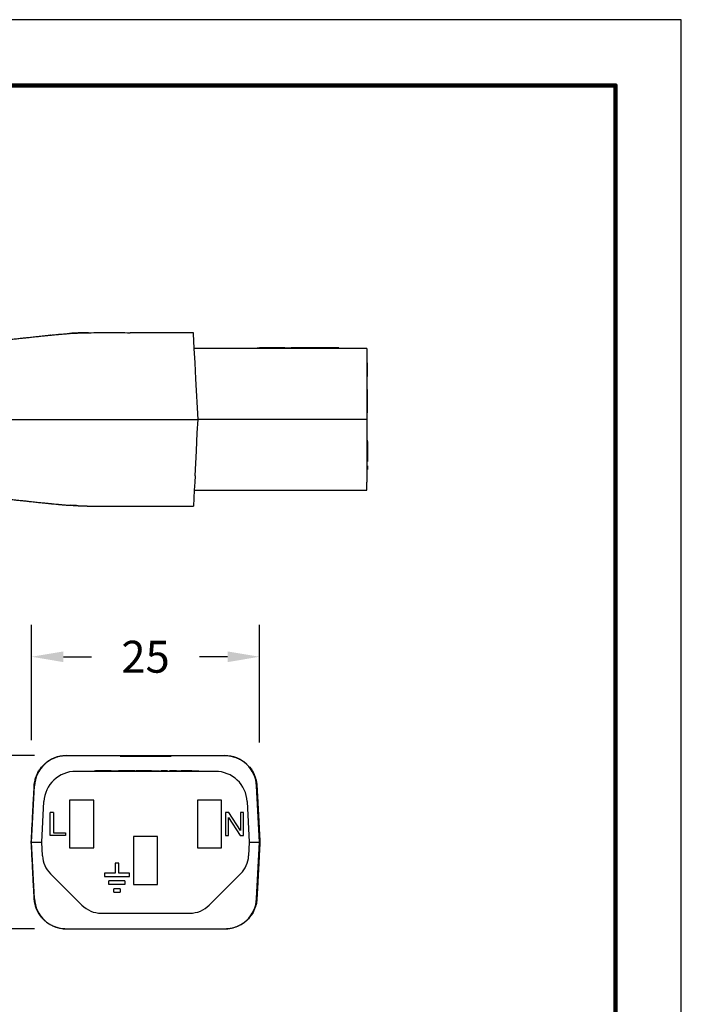
# Model space of a CAD drawing. Units: millimetres. Extents: x 364 to 643, y 89 to 304.
# Drawn here: x 571 to 643, y 197 to 304 of the extents above; entities that cross this region are included whole.
import ezdxf

# ---------------------------------------------------------------- set-up
doc = ezdxf.new("R2010")
doc.units = ezdxf.units.MM
for name, color, linetype in [('DIM', 1, 'Continuous'), ('PLOT BORDER', 3, 'Continuous'), ('TITLE BLOCK', 4, 'Continuous')]:
    doc.layers.add(name, color=color, linetype=linetype)
doc.dimstyles.new('ME10_DIM_3', dxfattribs={"dimtxt": 3.5, "dimasz": 3.5, "dimexe": 2, "dimexo": 0, "dimtad": 0, "dimtih": 1, "dimtoh": 1, "dimdsep": 46, "dimtxsty": 'Standard', "dimsah": 1, "dimcen": 0.09, "dimclrd": 7, "dimclre": 7, "dimclrt": 7, "dimadec": 0, "dimazin": 0, "dimtfac": 1, "dimtdec": 4, "dimtofl": 0, "dimtmove": 0, "dimatfit": 0, "dimfxl": 1, "dimtolj": 1, "dimtzin": 0, "dimarcsym": 0})

# ---------------------------------------------------------------- blocks, each defined once
blk = doc.blocks.new('*D27')
at = {"layer": 'Defpoints', "color": 0, "transparency": 16777216}
for p in [(560.25, 223.77), (575.98, 223.77), (575.98, 204.77)]:
    blk.add_point(p, dxfattribs=at)
at = {"layer": 'DIM', "lineweight": -2, "transparency": 16777216}
for p, q in [((572.48, 223.77), (556.75, 223.77)), ((560.25, 220.27), (560.25, 218.79)), ((560.25, 208.27), (560.25, 209.29)), ((572.48, 204.77), (556.75, 204.77))]:
    blk.add_line(p, q, dxfattribs=at)
at = {"layer": 'DIM', "transparency": 16777216}
for points in [[(559.66, 220.27), (560.83, 220.27), (560.25, 223.77)], [(559.66, 208.27), (560.83, 208.27), (560.25, 204.77)]]:
    blk.add_solid(points, dxfattribs=at)
at = {"layer": 'DIM', "transparency": 16777216, "insert": (560.25, 214.04), "char_height": 3.5, "attachment_point": 5, "rotation": 0.0001}
blk.add_mtext('\\A1;19', dxfattribs=at)
blk = doc.blocks.new('*D28')
at = {"layer": 'Defpoints', "color": 0, "transparency": 16777216}
for p in [(572.16, 234.61), (572.16, 221.96), (597.16, 221.72)]:
    blk.add_point(p, dxfattribs=at)
at = {"layer": 'DIM', "lineweight": -2, "transparency": 16777216}
for p, q in [((572.16, 225.46), (572.16, 238.11)), ((597.16, 225.22), (597.16, 238.11)), ((575.66, 234.61), (578.75, 234.61)), ((593.66, 234.61), (590.58, 234.61))]:
    blk.add_line(p, q, dxfattribs=at)
at = {"layer": 'DIM', "transparency": 16777216}
for points in [[(575.66, 235.19), (575.66, 234.02), (572.16, 234.61)], [(593.66, 235.19), (593.66, 234.02), (597.16, 234.61)]]:
    blk.add_solid(points, dxfattribs=at)
at = {"layer": 'DIM', "transparency": 16777216, "insert": (584.66, 234.61), "char_height": 3.5, "attachment_point": 5, "rotation": 0.0001}
blk.add_mtext('\\A1;25', dxfattribs=at)

msp = doc.modelspace()

# ---------------------------------------------------------------- linework, layer by layer
at = {"color": 7, "linetype": 'Continuous'}
for p, q in [((584.329, 270.136), (582.972, 270.136)), ((584.703, 270.136), (584.329, 270.136)), ((584.96, 270.136), (584.703, 270.136)), ((584.984, 270.136), (584.96, 270.136)), ((585.638, 270.136), (584.984, 270.136)), ((586.531, 270.136), (585.638, 270.136)), ((587.185, 270.136), (586.531, 270.136)), ((587.411, 270.136), (587.185, 270.136)), ((587.476, 270.136), (587.411, 270.136)), ((587.654, 270.136), (587.476, 270.136)), ((587.706, 270.136), (587.654, 270.136)), ((587.838, 270.136), (587.706, 270.136)), ((587.941, 270.136), (587.838, 270.136)), ((587.995, 270.136), (587.941, 270.136)), ((588.079, 270.136), (587.995, 270.136)), ((588.106, 270.136), (588.079, 270.136)), ((588.14, 270.136), (588.106, 270.136)), ((588.153, 270.136), (588.14, 270.136)), ((588.161, 270.136), (588.153, 270.136)), ((588.212, 270.136), (588.161, 270.136)), ((588.559, 270.136), (588.212, 270.136)), ((588.638, 270.136), (588.559, 270.136)), ((588.985, 270.136), (588.638, 270.136)), ((589.036, 270.136), (588.985, 270.136)), ((589.044, 270.136), (589.036, 270.136)), ((589.057, 270.136), (589.044, 270.136)), ((589.091, 270.136), (589.057, 270.136)), ((589.118, 270.136), (589.091, 270.136)), ((589.202, 270.136), (589.118, 270.136)), ((589.256, 270.136), (589.202, 270.136)), ((589.491, 270.136), (589.256, 270.136)), ((589.543, 270.136), (589.491, 270.136)), ((589.917, 270.136), (589.543, 270.136)), ((589.921, 270.06), (589.917, 270.136)), ((590.007, 268.411), (589.921, 270.06)), ((608.915, 268.411), (590.007, 268.411)), ((590.091, 266.819), (590.007, 268.411)), ((596.882, 268.462), (597.136, 268.462)), ((596.882, 268.411), (596.882, 268.462)), ((597.15, 268.462), (597.136, 268.462)), ((597.136, 268.411), (597.136, 268.462)), ((597.15, 268.411), (597.15, 268.462)), ((597.164, 268.462), (597.15, 268.462)), ((597.178, 268.462), (597.164, 268.462)), ((597.178, 268.411), (597.178, 268.462)), ((597.207, 268.462), (597.178, 268.462)), ((597.278, 268.462), (597.207, 268.462)), ((597.207, 268.411), (597.207, 268.462)), ((597.293, 268.462), (597.278, 268.462)), ((597.278, 268.411), (597.278, 268.462)), ((597.307, 268.462), (597.293, 268.462)), ((597.336, 268.462), (597.307, 268.462)), ((597.35, 268.462), (597.336, 268.462)), ((597.364, 268.462), (597.35, 268.462)), ((597.35, 268.411), (597.35, 268.462)), ((597.407, 268.462), (597.364, 268.462)), ((597.436, 268.462), (597.407, 268.462)), ((597.436, 268.411), (597.436, 268.462)), ((597.45, 268.462), (597.436, 268.462)), ((597.464, 268.462), (597.45, 268.462)), ((597.478, 268.462), (597.464, 268.462)), ((597.521, 268.462), (597.478, 268.462)), ((597.564, 268.462), (597.521, 268.462)), ((597.564, 268.411), (597.564, 268.462)), ((597.578, 268.462), (597.564, 268.462)), ((597.593, 268.462), (597.578, 268.462)), ((597.636, 268.462), (597.593, 268.462)), ((597.664, 268.462), (597.636, 268.462)), ((597.664, 268.411), (597.664, 268.462)), ((597.679, 268.462), (597.664, 268.462)), ((597.693, 268.462), (597.679, 268.462)), ((597.75, 268.462), (597.693, 268.462)), ((597.75, 268.411), (597.75, 268.462)), ((597.819, 268.462), (597.75, 268.462)), ((597.821, 268.462), (597.819, 268.462)), ((597.836, 268.462), (597.821, 268.462)), ((597.85, 268.462), (597.836, 268.462)), ((597.85, 268.411), (597.85, 268.462)), ((597.864, 268.462), (597.85, 268.462)), ((597.879, 268.462), (597.864, 268.462)), ((597.907, 268.462), (597.879, 268.462)), ((597.95, 268.462), (597.907, 268.462)), ((597.964, 268.462), (597.95, 268.462)), ((597.979, 268.462), (597.964, 268.462)), ((597.979, 268.411), (597.979, 268.462)), ((598.007, 268.462), (597.979, 268.462)), ((598.036, 268.462), (598.007, 268.462)), ((598.05, 268.462), (598.036, 268.462)), ((598.064, 268.462), (598.05, 268.462)), ((598.064, 268.411), (598.064, 268.462)), ((598.079, 268.462), (598.064, 268.462)), ((598.093, 268.462), (598.079, 268.462)), ((598.107, 268.462), (598.093, 268.462)), ((598.121, 268.462), (598.107, 268.462)), ((598.136, 268.462), (598.121, 268.462)), ((598.164, 268.462), (598.136, 268.462)), ((598.136, 268.411), (598.136, 268.462)), ((598.179, 268.462), (598.164, 268.462)), ((598.207, 268.462), (598.179, 268.462)), ((598.207, 268.411), (598.207, 268.462)), ((598.221, 268.462), (598.207, 268.462)), ((598.236, 268.462), (598.221, 268.462)), ((598.236, 268.411), (598.236, 268.462)), ((598.264, 268.462), (598.236, 268.462)), ((598.279, 268.462), (598.264, 268.462)), ((598.264, 268.411), (598.264, 268.462)), ((598.393, 268.462), (598.279, 268.462)), ((598.279, 268.411), (598.279, 268.462)), ((598.5, 268.462), (598.393, 268.462)), ((598.508, 268.462), (598.5, 268.462)), ((598.527, 268.462), (598.508, 268.462)), ((598.547, 268.462), (598.527, 268.462)), ((598.575, 268.462), (598.547, 268.462)), ((598.623, 268.462), (598.575, 268.462)), ((598.681, 268.462), (598.623, 268.462)), ((598.748, 268.462), (598.681, 268.462)), ((598.767, 268.462), (598.748, 268.462)), ((598.767, 268.462), (598.787, 268.462)), ((598.801, 268.462), (598.787, 268.462)), ((598.787, 268.411), (598.787, 268.462)), ((598.806, 268.462), (598.801, 268.462)), ((598.829, 268.462), (598.806, 268.462)), ((598.858, 268.462), (598.829, 268.462)), ((598.872, 268.462), (598.858, 268.462)), ((598.901, 268.462), (598.872, 268.462)), ((598.929, 268.462), (598.901, 268.462)), ((598.931, 268.462), (598.929, 268.462)), ((598.958, 268.462), (598.931, 268.462)), ((598.972, 268.462), (598.958, 268.462)), ((598.979, 268.462), (598.972, 268.462)), ((599.001, 268.462), (598.979, 268.462)), ((599.008, 268.462), (599.001, 268.462)), ((599.015, 268.462), (599.008, 268.462)), ((599.027, 268.462), (599.015, 268.462)), ((599.044, 268.462), (599.027, 268.462)), ((599.046, 268.462), (599.044, 268.462)), ((599.058, 268.462), (599.046, 268.462)), ((599.072, 268.462), (599.058, 268.462)), ((599.087, 268.462), (599.072, 268.462)), ((599.101, 268.462), (599.087, 268.462)), ((599.115, 268.462), (599.101, 268.462)), ((599.144, 268.462), (599.115, 268.462)), ((599.158, 268.462), (599.144, 268.462)), ((599.161, 268.462), (599.158, 268.462)), ((599.172, 268.462), (599.161, 268.462)), ((599.187, 268.462), (599.172, 268.462)), ((599.229, 268.462), (599.187, 268.462)), ((599.244, 268.462), (599.229, 268.462)), ((599.258, 268.462), (599.244, 268.462)), ((599.272, 268.462), (599.258, 268.462)), ((599.287, 268.462), (599.272, 268.462)), ((599.301, 268.462), (599.287, 268.462)), ((599.305, 268.462), (599.301, 268.462)), ((599.315, 268.462), (599.305, 268.462)), ((599.33, 268.462), (599.315, 268.462)), ((599.344, 268.462), (599.33, 268.462)), ((599.372, 268.462), (599.344, 268.462)), ((599.387, 268.462), (599.372, 268.462)), ((599.401, 268.462), (599.387, 268.462)), ((599.415, 268.462), (599.401, 268.462)), ((599.444, 268.462), (599.415, 268.462)), ((599.472, 268.462), (599.444, 268.462)), ((599.515, 268.462), (599.472, 268.462)), ((599.544, 268.462), (599.515, 268.462)), ((599.558, 268.462), (599.544, 268.462)), ((599.601, 268.462), (599.558, 268.462)), ((599.615, 268.462), (599.601, 268.462)), ((599.63, 268.462), (599.615, 268.462)), ((599.615, 268.411), (599.615, 268.462)), ((599.644, 268.462), (599.63, 268.462)), ((599.658, 268.462), (599.644, 268.462)), ((599.672, 268.462), (599.658, 268.462)), ((599.701, 268.462), (599.672, 268.462)), ((599.715, 268.462), (599.701, 268.462)), ((599.73, 268.462), (599.715, 268.462)), ((599.744, 268.462), (599.73, 268.462)), ((599.73, 268.411), (599.73, 268.462)), ((599.758, 268.462), (599.744, 268.462)), ((599.744, 268.411), (599.744, 268.462)), ((599.772, 268.462), (599.758, 268.462)), ((599.758, 268.411), (599.758, 268.462)), ((599.787, 268.462), (599.772, 268.462)), ((599.815, 268.462), (599.787, 268.462)), ((599.787, 268.411), (599.787, 268.462)), ((599.83, 268.462), (599.815, 268.462)), ((599.83, 268.411), (599.83, 268.462)), ((599.858, 268.462), (599.83, 268.462)), ((599.872, 268.462), (599.858, 268.462)), ((599.887, 268.462), (599.872, 268.462)), ((599.915, 268.462), (599.887, 268.462)), ((599.887, 268.411), (599.887, 268.462)), ((599.93, 268.462), (599.915, 268.462)), ((599.93, 268.411), (599.93, 268.462)), ((599.93, 268.462), (600.346, 268.462)), ((600.346, 268.462), (600.612, 268.462)), ((600.787, 268.462), (600.612, 268.462)), ((600.787, 268.411), (600.787, 268.462)), ((605.867, 268.462), (600.787, 268.462)), ((605.867, 268.411), (605.867, 268.462)), ((608.915, 268.411), (608.915, 266.848)), ((590.181, 265.094), (590.091, 266.819)), ((608.915, 266.848), (608.915, 265.515)), ((608.915, 266.848), (608.991, 266.848)), ((608.991, 265.782), (608.991, 266.848)), ((608.991, 265.515), (608.991, 265.782)), ((590.415, 260.636), (590.181, 265.094)), ((608.915, 265.515), (608.915, 265.324)), ((608.915, 265.324), (608.991, 265.324)), ((608.915, 265.324), (608.915, 265.094)), ((608.915, 265.094), (608.915, 263.906)), ((608.991, 265.324), (608.991, 265.515)), ((608.915, 263.906), (608.915, 261.683)), ((608.991, 263.906), (608.915, 263.906)), ((608.991, 263.334), (608.991, 263.906)), ((608.991, 261.937), (608.991, 263.334)), ((608.915, 261.683), (608.915, 261.366)), ((608.915, 261.366), (608.915, 260.636)), ((608.991, 261.366), (608.915, 261.366)), ((608.991, 261.683), (608.991, 261.937)), ((608.991, 261.366), (608.991, 261.683)), ((582.972, 260.636), (590.415, 260.636)), ((590.337, 259.148), (590.415, 260.636)), ((608.915, 260.636), (590.415, 260.636)), ((608.915, 260.636), (608.915, 259.148)), ((590.234, 257.183), (590.337, 259.148)), ((608.915, 259.148), (608.915, 258.36)), ((608.991, 258.36), (608.915, 258.36)), ((608.915, 258.36), (608.915, 258.207)), ((608.991, 258.207), (608.915, 258.207)), ((608.915, 258.207), (608.915, 257.249)), ((608.991, 258.207), (608.991, 258.36)), ((608.991, 258.207), (608.991, 257.249)), ((590.091, 254.453), (590.234, 257.183)), ((608.915, 257.249), (608.915, 257.183)), ((608.915, 257.183), (608.915, 256.868)), ((608.991, 257.249), (608.991, 256.868)), ((608.915, 256.868), (608.915, 256.392)), ((608.915, 256.392), (608.915, 256.206)), ((608.991, 256.206), (608.915, 256.206)), ((608.915, 256.206), (608.915, 256.011)), ((608.991, 256.011), (608.915, 256.011)), ((608.915, 256.011), (608.915, 255.535)), ((608.991, 256.868), (608.991, 256.392)), ((608.991, 256.392), (608.991, 256.206)), ((608.991, 256.206), (608.991, 256.011)), ((608.915, 255.535), (608.915, 255.154)), ((608.991, 255.535), (608.915, 255.535)), ((608.915, 255.154), (608.915, 253.739)), ((608.991, 255.154), (608.915, 255.154)), ((608.991, 255.535), (608.991, 255.154)), ((590.054, 253.739), (590.007, 252.861)), ((590.091, 254.453), (590.054, 253.739)), ((608.915, 252.861), (608.915, 253.739)), ((590.007, 252.861), (589.917, 251.136)), ((590.007, 252.861), (597.138, 252.861)), ((597.138, 252.861), (597.162, 252.861)), ((597.162, 252.861), (597.209, 252.861)), ((597.209, 252.861), (597.257, 252.861)), ((597.257, 252.861), (597.328, 252.861)), ((597.328, 252.861), (597.376, 252.861)), ((597.376, 252.861), (597.424, 252.861)), ((597.424, 252.861), (597.495, 252.861)), ((597.495, 252.861), (597.519, 252.861)), ((597.519, 252.861), (597.567, 252.861)), ((597.567, 252.861), (597.638, 252.861)), ((597.638, 252.861), (597.662, 252.861)), ((597.662, 252.861), (597.686, 252.861)), ((597.686, 252.861), (597.781, 252.861)), ((597.781, 252.861), (597.852, 252.861)), ((597.852, 252.861), (597.876, 252.861)), ((597.876, 252.861), (597.948, 252.861)), ((597.948, 252.861), (597.995, 252.861)), ((597.995, 252.861), (598.019, 252.861)), ((598.019, 252.861), (598.067, 252.861)), ((598.067, 252.861), (598.09, 252.861)), ((598.09, 252.861), (598.138, 252.861)), ((598.138, 252.861), (598.186, 252.861)), ((598.186, 252.861), (598.233, 252.861)), ((598.233, 252.861), (598.281, 252.861)), ((598.281, 252.861), (598.329, 252.861)), ((598.329, 252.861), (598.376, 252.861)), ((598.376, 252.861), (598.4, 252.861)), ((598.4, 252.861), (598.495, 252.861)), ((598.495, 252.861), (598.543, 252.861)), ((598.543, 252.861), (598.59, 252.861)), ((598.59, 252.861), (598.614, 252.861)), ((598.614, 252.861), (598.662, 252.861)), ((598.662, 252.861), (598.686, 252.861)), ((598.686, 252.861), (598.71, 252.861)), ((598.71, 252.861), (598.733, 252.861)), ((598.733, 252.861), (598.757, 252.861)), ((598.757, 252.861), (598.781, 252.861)), ((598.781, 252.861), (598.805, 252.861)), ((598.805, 252.861), (598.852, 252.861)), ((598.852, 252.861), (598.924, 252.861)), ((598.924, 252.861), (598.948, 252.861)), ((598.948, 252.861), (598.971, 252.861)), ((598.971, 252.861), (599.019, 252.861)), ((599.019, 252.861), (599.043, 252.861)), ((599.043, 252.861), (608.915, 252.861)), ((582.972, 251.136), (589.917, 251.136)), ((575.982, 223.769), (576.308, 223.769)), ((576.308, 223.783), (576.308, 223.769)), ((576.308, 223.769), (576.633, 223.769)), ((576.633, 223.769), (576.659, 223.768)), ((576.659, 223.768), (577.507, 223.769)), ((577.507, 223.769), (581.869, 223.769)), ((581.869, 223.769), (582.908, 223.769)), ((581.869, 223.693), (581.869, 223.769)), ((581.869, 223.693), (582.908, 223.693)), ((582.908, 223.769), (583.268, 223.769)), ((582.908, 223.769), (582.908, 223.693)), ((582.908, 223.693), (583.268, 223.693)), ((583.268, 223.769), (583.765, 223.769)), ((583.268, 223.769), (583.268, 223.693)), ((583.268, 223.693), (583.765, 223.693)), ((583.765, 223.769), (583.797, 223.769)), ((583.765, 223.769), (583.765, 223.693)), ((583.765, 223.693), (583.797, 223.693)), ((583.797, 223.769), (583.896, 223.769)), ((583.797, 223.693), (583.896, 223.693)), ((583.896, 223.769), (583.98, 223.769)), ((583.896, 223.693), (583.98, 223.693)), ((583.98, 223.769), (584.029, 223.769)), ((583.98, 223.769), (583.98, 223.693)), ((583.98, 223.693), (584.029, 223.693)), ((584.029, 223.769), (584.029, 223.693)), ((584.029, 223.769), (584.172, 223.769)), ((584.029, 223.693), (584.172, 223.693)), ((584.172, 223.769), (584.249, 223.769)), ((584.172, 223.693), (584.249, 223.693)), ((584.249, 223.769), (584.258, 223.769)), ((584.249, 223.693), (584.258, 223.693)), ((584.258, 223.769), (584.284, 223.769)), ((584.258, 223.693), (584.284, 223.693)), ((584.284, 223.769), (584.329, 223.769)), ((584.284, 223.693), (584.329, 223.693)), ((584.329, 223.769), (584.353, 223.769)), ((584.329, 223.693), (584.353, 223.693)), ((584.353, 223.769), (584.604, 223.769)), ((584.353, 223.693), (584.604, 223.693)), ((584.604, 223.769), (584.628, 223.769)), ((584.604, 223.769), (584.604, 223.693)), ((584.604, 223.693), (584.628, 223.693)), ((584.628, 223.769), (584.663, 223.769)), ((584.628, 223.693), (584.663, 223.693)), ((584.663, 223.769), (584.763, 223.769)), ((584.663, 223.769), (584.663, 223.741)), ((584.663, 223.693), (584.663, 223.741)), ((584.663, 223.693), (584.763, 223.693)), ((584.763, 223.769), (584.821, 223.769)), ((584.763, 223.769), (584.763, 223.693)), ((584.763, 223.693), (584.821, 223.693)), ((584.821, 223.769), (585.072, 223.769)), ((584.821, 223.769), (584.821, 223.693)), ((584.821, 223.693), (585.072, 223.693)), ((585.072, 223.769), (585.097, 223.769)), ((585.072, 223.693), (585.097, 223.693)), ((585.097, 223.769), (585.141, 223.769)), ((585.097, 223.693), (585.141, 223.693)), ((585.141, 223.769), (585.167, 223.769)), ((585.141, 223.693), (585.167, 223.693)), ((585.167, 223.769), (585.176, 223.769)), ((585.167, 223.693), (585.176, 223.693)), ((585.176, 223.769), (585.253, 223.769)), ((585.176, 223.693), (585.253, 223.693)), ((585.253, 223.769), (585.397, 223.769)), ((585.253, 223.693), (585.397, 223.693)), ((585.397, 223.769), (585.445, 223.769)), ((585.397, 223.769), (585.397, 223.693)), ((585.397, 223.693), (585.445, 223.693)), ((585.445, 223.769), (585.529, 223.769)), ((585.445, 223.769), (585.445, 223.693)), ((585.445, 223.693), (585.529, 223.693)), ((585.529, 223.769), (585.66, 223.769)), ((585.529, 223.693), (585.66, 223.693)), ((585.66, 223.769), (585.66, 223.693)), ((585.66, 223.769), (586.058, 223.769)), ((585.66, 223.693), (586.058, 223.693)), ((586.058, 223.769), (586.275, 223.769)), ((586.058, 223.693), (586.275, 223.693)), ((586.275, 223.769), (586.418, 223.769)), ((586.275, 223.693), (586.275, 223.769)), ((586.275, 223.693), (586.418, 223.693)), ((586.418, 223.769), (587.457, 223.769)), ((586.418, 223.693), (586.418, 223.769)), ((586.418, 223.693), (587.457, 223.693)), ((587.457, 223.769), (591.819, 223.769)), ((587.457, 223.769), (587.457, 223.693)), ((591.819, 223.769), (592.667, 223.768)), ((592.667, 223.768), (592.693, 223.769)), ((592.693, 223.769), (593.018, 223.769)), ((593.018, 223.783), (593.018, 223.769)), ((593.018, 223.769), (593.344, 223.769)), ((592.309, 222.044), (577.017, 222.044)), ((579.014, 222.044), (579.014, 222.095)), ((579.014, 222.095), (579.166, 222.095)), ((579.583, 222.095), (579.166, 222.095)), ((580.332, 222.095), (579.583, 222.095)), ((580.342, 222.095), (580.332, 222.095)), ((580.38, 222.095), (580.342, 222.095)), ((580.783, 222.095), (580.38, 222.095)), ((580.883, 222.095), (580.783, 222.095)), ((580.883, 222.095), (580.889, 222.095)), ((580.889, 222.095), (580.973, 222.095)), ((580.973, 222.095), (581.079, 222.095)), ((581.079, 222.095), (581.3, 222.095)), ((581.3, 222.095), (581.521, 222.095)), ((581.521, 222.095), (581.626, 222.095)), ((581.626, 222.095), (581.689, 222.095)), ((581.689, 222.095), (581.698, 222.095)), ((581.698, 222.095), (581.71, 222.095)), ((581.727, 222.095), (581.71, 222.095)), ((581.765, 222.095), (581.727, 222.095)), ((581.804, 222.095), (581.765, 222.095)), ((581.823, 222.095), (581.804, 222.095)), ((581.852, 222.095), (581.823, 222.095)), ((581.881, 222.095), (581.852, 222.095)), ((581.9, 222.095), (581.881, 222.095)), ((581.91, 222.095), (581.9, 222.095)), ((581.958, 222.095), (581.91, 222.095)), ((582.025, 222.095), (581.958, 222.095)), ((582.303, 222.095), (582.025, 222.095)), ((583.077, 222.095), (582.303, 222.095)), ((583.488, 222.095), (583.077, 222.095)), ((583.488, 222.095), (583.647, 222.095)), ((584.155, 222.095), (583.647, 222.095)), ((583.647, 222.044), (583.647, 222.095)), ((584.247, 222.095), (584.155, 222.095)), ((584.304, 222.095), (584.247, 222.095)), ((584.347, 222.095), (584.304, 222.095)), ((584.419, 222.095), (584.347, 222.095)), ((584.504, 222.095), (584.419, 222.095)), ((584.576, 222.095), (584.504, 222.095)), ((584.719, 222.095), (584.576, 222.095)), ((584.804, 222.095), (584.719, 222.095)), ((584.89, 222.095), (584.804, 222.095)), ((584.961, 222.095), (584.89, 222.095)), ((585.09, 222.095), (584.961, 222.095)), ((585.319, 222.095), (585.09, 222.095)), ((585.319, 222.095), (585.333, 222.095)), ((585.333, 222.095), (585.347, 222.095)), ((585.347, 222.095), (585.376, 222.095)), ((585.376, 222.095), (585.384, 222.095)), ((585.384, 222.095), (585.404, 222.095)), ((585.404, 222.095), (585.447, 222.095)), ((585.447, 222.095), (585.49, 222.095)), ((585.49, 222.095), (585.519, 222.095)), ((585.519, 222.095), (585.533, 222.095)), ((585.533, 222.095), (585.547, 222.095)), ((585.547, 222.095), (585.604, 222.095)), ((585.604, 222.095), (585.662, 222.095)), ((585.662, 222.095), (585.762, 222.095)), ((585.762, 222.095), (585.819, 222.095)), ((585.819, 222.095), (585.876, 222.095)), ((585.876, 222.095), (585.89, 222.095)), ((585.89, 222.095), (585.904, 222.095)), ((585.904, 222.095), (585.933, 222.095)), ((585.933, 222.095), (585.976, 222.095)), ((585.976, 222.095), (586.019, 222.095)), ((586.019, 222.095), (586.047, 222.095)), ((586.047, 222.095), (586.076, 222.095)), ((586.076, 222.095), (586.09, 222.095)), ((586.09, 222.095), (586.104, 222.095)), ((586.104, 222.095), (586.187, 222.095)), ((586.187, 222.044), (586.187, 222.095)), ((586.362, 222.095), (586.333, 222.095)), ((586.333, 222.044), (586.333, 222.095)), ((586.376, 222.095), (586.362, 222.095)), ((586.362, 222.044), (586.362, 222.095)), ((586.376, 222.044), (586.376, 222.095)), ((586.39, 222.095), (586.376, 222.095)), ((586.433, 222.095), (586.39, 222.095)), ((586.476, 222.095), (586.433, 222.095)), ((586.505, 222.095), (586.476, 222.095)), ((586.519, 222.095), (586.505, 222.095)), ((586.533, 222.095), (586.519, 222.095)), ((586.59, 222.095), (586.533, 222.095)), ((586.662, 222.095), (586.59, 222.095)), ((586.733, 222.095), (586.662, 222.095)), ((586.805, 222.095), (586.733, 222.095)), ((586.819, 222.095), (586.805, 222.095)), ((586.862, 222.095), (586.819, 222.095)), ((586.89, 222.095), (586.862, 222.095)), ((586.919, 222.095), (586.89, 222.095)), ((586.962, 222.095), (586.919, 222.095)), ((587.047, 222.095), (586.962, 222.095)), ((586.962, 222.044), (586.962, 222.095)), ((587.062, 222.095), (587.047, 222.095)), ((587.047, 222.044), (587.047, 222.095)), ((587.062, 222.044), (587.062, 222.095)), ((587.29, 222.044), (587.29, 222.095)), ((587.333, 222.095), (587.29, 222.095)), ((587.333, 222.044), (587.333, 222.095)), ((587.347, 222.095), (587.333, 222.095)), ((587.405, 222.095), (587.347, 222.095)), ((587.347, 222.044), (587.347, 222.095)), ((587.405, 222.044), (587.405, 222.095)), ((587.462, 222.095), (587.405, 222.095)), ((587.462, 222.044), (587.462, 222.095)), ((587.49, 222.095), (587.462, 222.095)), ((587.505, 222.095), (587.49, 222.095)), ((587.533, 222.095), (587.505, 222.095)), ((587.548, 222.095), (587.533, 222.095)), ((587.619, 222.095), (587.548, 222.095)), ((587.548, 222.044), (587.548, 222.095)), ((587.619, 222.044), (587.619, 222.095)), ((587.705, 222.095), (587.619, 222.095)), ((587.705, 222.044), (587.705, 222.095)), ((587.719, 222.095), (587.705, 222.095)), ((587.776, 222.095), (587.719, 222.095)), ((587.79, 222.095), (587.776, 222.095)), ((587.776, 222.044), (587.776, 222.095)), ((587.805, 222.095), (587.79, 222.095)), ((587.819, 222.095), (587.805, 222.095)), ((587.848, 222.095), (587.819, 222.095)), ((587.862, 222.095), (587.848, 222.095)), ((587.862, 222.044), (587.862, 222.095)), ((587.876, 222.095), (587.862, 222.095)), ((587.89, 222.095), (587.876, 222.095)), ((587.919, 222.095), (587.89, 222.095)), ((587.948, 222.095), (587.919, 222.095)), ((587.919, 222.044), (587.919, 222.095)), ((587.962, 222.095), (587.948, 222.095)), ((587.965, 222.095), (587.962, 222.095)), ((587.965, 222.044), (587.965, 222.095)), ((587.976, 222.095), (587.965, 222.095)), ((587.99, 222.095), (587.976, 222.095)), ((588.005, 222.095), (587.99, 222.095)), ((588.019, 222.095), (588.005, 222.095)), ((588.048, 222.095), (588.019, 222.095)), ((588.048, 222.095), (588.062, 222.095)), ((588.062, 222.095), (588.076, 222.095)), ((588.076, 222.095), (588.09, 222.095)), ((588.09, 222.095), (588.133, 222.095)), ((588.133, 222.095), (588.148, 222.095)), ((588.148, 222.095), (588.205, 222.095)), ((588.205, 222.095), (588.219, 222.095)), ((588.219, 222.095), (588.276, 222.095)), ((588.276, 222.095), (588.29, 222.095)), ((588.29, 222.095), (588.333, 222.095)), ((588.333, 222.095), (588.376, 222.095)), ((588.376, 222.095), (588.39, 222.095)), ((588.39, 222.095), (588.419, 222.095)), ((588.419, 222.095), (588.433, 222.095)), ((588.433, 222.095), (588.49, 222.095)), ((588.49, 222.095), (588.505, 222.095)), ((588.505, 222.095), (588.562, 222.095)), ((588.791, 222.095), (588.562, 222.095)), ((588.848, 222.095), (588.791, 222.095)), ((588.905, 222.095), (588.848, 222.095)), ((588.919, 222.095), (588.905, 222.095)), ((588.962, 222.095), (588.919, 222.095)), ((589.005, 222.095), (588.962, 222.095)), ((589.062, 222.095), (589.005, 222.095)), ((589.076, 222.095), (589.062, 222.095)), ((589.091, 222.095), (589.076, 222.095)), ((589.105, 222.095), (589.091, 222.095)), ((589.133, 222.095), (589.105, 222.095)), ((589.162, 222.095), (589.133, 222.095)), ((589.176, 222.095), (589.162, 222.095)), ((589.205, 222.095), (589.176, 222.095)), ((589.248, 222.095), (589.205, 222.095)), ((589.276, 222.095), (589.248, 222.095)), ((589.291, 222.095), (589.276, 222.095)), ((589.305, 222.095), (589.291, 222.095)), ((589.362, 222.095), (589.305, 222.095)), ((589.419, 222.095), (589.362, 222.095)), ((589.433, 222.095), (589.419, 222.095)), ((589.462, 222.095), (589.433, 222.095)), ((589.505, 222.095), (589.462, 222.095)), ((589.519, 222.095), (589.505, 222.095)), ((589.576, 222.095), (589.519, 222.095)), ((589.591, 222.095), (589.576, 222.095)), ((589.619, 222.095), (589.591, 222.095)), ((589.633, 222.095), (589.619, 222.095)), ((589.648, 222.095), (589.633, 222.095)), ((589.662, 222.095), (589.648, 222.095)), ((589.691, 222.095), (589.662, 222.095)), ((589.705, 222.095), (589.691, 222.095)), ((589.733, 222.095), (589.705, 222.095)), ((589.743, 222.095), (589.733, 222.095)), ((589.743, 222.095), (589.748, 222.095)), ((589.748, 222.095), (589.776, 222.095)), ((589.776, 222.095), (589.805, 222.095)), ((589.805, 222.095), (589.834, 222.095)), ((589.834, 222.095), (589.848, 222.095)), ((589.848, 222.095), (589.862, 222.095)), ((589.862, 222.095), (589.919, 222.095)), ((589.919, 222.095), (590.005, 222.095)), ((590.005, 222.095), (590.091, 222.095)), ((590.091, 222.095), (590.176, 222.095)), ((590.176, 222.095), (590.191, 222.095)), ((590.191, 222.095), (590.205, 222.095)), ((590.205, 222.095), (590.219, 222.095)), ((590.219, 222.095), (590.248, 222.095)), ((590.248, 222.095), (590.262, 222.095)), ((590.262, 222.095), (590.305, 222.095)), ((590.305, 222.095), (590.334, 222.095)), ((590.334, 222.095), (590.348, 222.095)), ((590.348, 222.095), (590.362, 222.095)), ((590.362, 222.095), (590.391, 222.095)), ((590.391, 222.095), (590.405, 222.095)), ((590.405, 222.095), (590.448, 222.095)), ((590.448, 222.095), (590.476, 222.095)), ((590.476, 222.095), (590.491, 222.095)), ((590.491, 222.095), (590.505, 222.095)), ((590.505, 222.044), (590.505, 222.095)), ((572.163, 214.269), (572.487, 220.453)), ((597.163, 214.269), (596.839, 220.453)), ((573.288, 214.269), (573.522, 218.727)), ((578.988, 218.894), (576.338, 218.894)), ((576.338, 218.894), (576.338, 213.644)), ((578.988, 213.644), (578.988, 218.894)), ((592.988, 218.894), (590.338, 218.894)), ((590.338, 218.894), (590.338, 213.644)), ((592.988, 213.644), (592.988, 218.894)), ((595.804, 218.727), (596.038, 214.269)), ((574.211, 214.999), (574.211, 217.539)), ((574.56, 217.539), (574.211, 217.539)), ((574.56, 217.539), (574.56, 215.317)), ((593.433, 217.539), (593.433, 214.999)), ((593.782, 217.539), (593.433, 217.539)), ((595.084, 215.571), (593.782, 217.539)), ((595.084, 217.539), (595.084, 215.571)), ((595.401, 217.539), (595.084, 217.539)), ((595.401, 214.999), (595.401, 217.539)), ((593.75, 214.999), (593.75, 216.968)), ((593.75, 216.968), (595.052, 214.999)), ((575.894, 214.999), (574.211, 214.999)), ((574.56, 215.317), (575.894, 215.317)), ((575.894, 215.317), (575.894, 214.999)), ((583.338, 214.894), (583.338, 209.644)), ((585.988, 214.894), (583.338, 214.894)), ((585.988, 209.644), (585.988, 214.894)), ((593.433, 214.999), (593.75, 214.999)), ((595.052, 214.999), (595.401, 214.999)), ((572.487, 208.086), (572.163, 214.269)), ((572.163, 214.269), (573.288, 214.269)), ((573.366, 212.781), (573.288, 214.269)), ((596.038, 214.269), (595.96, 212.781)), ((596.038, 214.269), (597.163, 214.269)), ((596.839, 208.086), (597.163, 214.269)), ((576.338, 213.644), (578.988, 213.644)), ((590.338, 213.644), (592.988, 213.644)), ((581.334, 211.994), (581.334, 210.882)), ((581.715, 211.994), (581.334, 211.994)), ((581.715, 210.882), (581.715, 211.994)), ((577.684, 207.373), (574.241, 210.817)), ((580.156, 210.882), (580.156, 210.501)), ((581.334, 210.882), (580.156, 210.882)), ((582.894, 210.882), (581.715, 210.882)), ((582.894, 210.501), (582.894, 210.882)), ((595.085, 210.817), (591.642, 207.373)), ((580.156, 210.501), (582.894, 210.501)), ((580.651, 209.644), (580.651, 210.025)), ((582.399, 210.025), (580.651, 210.025)), ((582.399, 209.644), (580.651, 209.644)), ((582.399, 210.025), (582.399, 209.644)), ((583.338, 209.644), (585.988, 209.644)), ((581.176, 208.787), (581.176, 209.168)), ((581.874, 209.168), (581.176, 209.168)), ((581.176, 208.787), (581.874, 208.787)), ((581.874, 209.168), (581.874, 208.787)), ((579.806, 206.494), (582.365, 206.494)), ((582.365, 206.494), (582.389, 206.494)), ((582.389, 206.494), (582.413, 206.494)), ((582.413, 206.494), (582.461, 206.494)), ((582.461, 206.494), (582.508, 206.494)), ((582.508, 206.494), (582.58, 206.494)), ((582.58, 206.494), (582.651, 206.494)), ((582.651, 206.494), (582.699, 206.494)), ((582.699, 206.494), (582.723, 206.494)), ((582.723, 206.494), (582.746, 206.494)), ((582.746, 206.494), (582.842, 206.494)), ((582.842, 206.494), (582.937, 206.494)), ((582.937, 206.494), (583.104, 206.494)), ((583.104, 206.494), (583.199, 206.494)), ((583.199, 206.494), (583.294, 206.494)), ((583.294, 206.494), (583.318, 206.494)), ((583.318, 206.494), (583.342, 206.494)), ((583.342, 206.494), (583.389, 206.494)), ((583.389, 206.494), (583.461, 206.494)), ((583.461, 206.494), (583.532, 206.494)), ((583.532, 206.494), (583.58, 206.494)), ((583.58, 206.494), (583.628, 206.494)), ((583.628, 206.494), (583.651, 206.494)), ((583.651, 206.494), (583.675, 206.494)), ((583.675, 206.494), (584.056, 206.494)), ((584.056, 206.494), (584.08, 206.494)), ((584.08, 206.494), (584.223, 206.494)), ((584.223, 206.494), (584.294, 206.494)), ((584.294, 206.494), (584.342, 206.494)), ((584.342, 206.494), (584.39, 206.494)), ((584.39, 206.494), (584.461, 206.494)), ((584.461, 206.494), (584.485, 206.494)), ((584.485, 206.494), (584.604, 206.494)), ((584.604, 206.494), (584.723, 206.494)), ((584.723, 206.494), (584.842, 206.494)), ((584.842, 206.494), (584.937, 206.494)), ((584.937, 206.494), (584.961, 206.494)), ((584.961, 206.494), (584.985, 206.494)), ((584.985, 206.494), (585.032, 206.494)), ((585.032, 206.494), (585.104, 206.494)), ((585.104, 206.494), (585.175, 206.494)), ((585.175, 206.494), (585.199, 206.494)), ((585.199, 206.494), (585.223, 206.494)), ((585.223, 206.494), (585.271, 206.494)), ((585.271, 206.494), (585.652, 206.494)), ((585.652, 206.494), (585.699, 206.494)), ((585.699, 206.494), (585.747, 206.494)), ((585.747, 206.494), (585.771, 206.494)), ((585.771, 206.494), (585.794, 206.494)), ((585.794, 206.494), (585.866, 206.494)), ((585.866, 206.494), (585.914, 206.494)), ((585.914, 206.494), (585.961, 206.494)), ((585.961, 206.494), (585.985, 206.494)), ((585.985, 206.494), (586.056, 206.494)), ((586.056, 206.494), (586.104, 206.494)), ((586.104, 206.494), (586.199, 206.494)), ((586.199, 206.494), (586.223, 206.494)), ((586.223, 206.494), (586.366, 206.494)), ((586.366, 206.494), (586.485, 206.494)), ((586.485, 206.494), (586.509, 206.494)), ((586.509, 206.494), (586.556, 206.494)), ((586.556, 206.494), (586.58, 206.494)), ((586.58, 206.494), (586.628, 206.494)), ((586.628, 206.494), (586.723, 206.494)), ((586.723, 206.494), (586.818, 206.494)), ((586.818, 206.494), (586.842, 206.494)), ((586.842, 206.494), (586.914, 206.494)), ((586.914, 206.494), (589.52, 206.494)), ((575.982, 204.769), (576.308, 204.769)), ((576.308, 204.755), (576.308, 204.769)), ((576.308, 204.769), (576.633, 204.769)), ((576.633, 204.769), (576.659, 204.77)), ((576.659, 204.77), (577.507, 204.769)), ((577.507, 204.769), (584.663, 204.769)), ((584.663, 204.769), (591.819, 204.769)), ((591.819, 204.769), (592.667, 204.77)), ((592.667, 204.77), (592.693, 204.769)), ((592.693, 204.769), (593.018, 204.769)), ((593.018, 204.755), (593.018, 204.769)), ((593.018, 204.769), (593.344, 204.769))]:
    msp.add_line(p, q, dxfattribs=at)
for centre, radius, start, end in [((575.982, 220.269), 3.5, 90.00637, 176.99538), ((593.344, 220.269), 3.5, 3.00511, 90.00129), ((577.017, 218.544), 3.5, 90, 177), ((592.309, 218.544), 3.5, 3, 90), ((576.362, 212.938), 3, 183, 225), ((592.964, 212.938), 3, 315, 357), ((575.982, 208.269), 3.5, 183, 270), ((579.806, 209.494), 3, 225, 270), ((589.52, 209.494), 3, 270, 315), ((593.344, 208.269), 3.5, 269.99871, 356.99489)]:
    msp.add_arc(centre, radius, start, end, dxfattribs=at)
for points in [[(574.244, 269.87), (574.47, 269.893), (574.696, 269.915)], [(574.696, 269.915), (574.941, 269.938), (575.115, 269.955), (575.185, 269.961), (575.253, 269.967), (575.372, 269.978), (575.505, 269.989), (575.81, 270.014), (576.212, 270.043)], [(576.212, 270.043), (576.259, 270.047), (576.305, 270.05)], [(576.476, 270.062), (576.473, 270.061), (576.47, 270.061), (576.467, 270.061), (576.466, 270.061), (576.456, 270.06), (576.444, 270.059), (576.431, 270.058), (576.416, 270.057), (576.399, 270.056), (576.38, 270.055), (576.359, 270.053), (576.334, 270.052), (576.305, 270.05)], [(576.476, 270.062), (577.441, 270.108), (578.415, 270.136)], [(577.276, 270.107), (576.882, 270.087), (576.476, 270.062)], [(578.415, 270.136), (578.345, 270.136), (578.282, 270.135), (578.225, 270.135), (578.173, 270.134), (578.125, 270.134), (578.082, 270.133), (578.059, 270.133), (578.035, 270.132), (578.001, 270.132), (577.96, 270.131), (577.915, 270.13), (577.867, 270.129), (577.795, 270.127), (577.723, 270.125), (577.653, 270.122), (577.589, 270.12), (577.546, 270.119), (577.506, 270.117), (577.465, 270.116), (577.417, 270.114), (577.369, 270.112), (577.344, 270.11), (577.319, 270.109), (577.304, 270.109), (577.289, 270.108), (577.282, 270.108), (577.276, 270.107)], [(578.415, 270.136), (580.674, 270.148), (582.972, 270.136)], [(556.165, 268.636), (558.5, 268.651), (560.534, 268.705), (561.945, 268.773), (563.356, 268.856), (564.647, 268.937), (565.975, 269.034), (567.177, 269.14), (568.381, 269.259), (569.276, 269.35), (570.127, 269.438), (570.647, 269.492), (571.162, 269.547), (571.64, 269.598), (572.172, 269.655), (572.792, 269.721), (573.311, 269.775), (573.439, 269.788), (573.565, 269.801), (573.836, 269.829), (574.217, 269.868)], [(574.244, 269.87), (574.235, 269.869), (574.228, 269.869), (574.223, 269.868), (574.22, 269.868), (574.217, 269.868)], [(556.165, 260.636), (561.991, 260.636), (566.257, 260.636), (567.969, 260.636), (569.583, 260.636), (571.19, 260.636), (572.892, 260.636), (577.157, 260.636), (582.972, 260.636)], [(556.165, 252.636), (558.5, 252.621), (560.534, 252.567), (561.945, 252.499), (563.356, 252.415), (564.647, 252.334), (565.975, 252.238), (567.177, 252.131), (568.381, 252.013), (569.276, 251.921), (570.127, 251.833), (570.647, 251.779), (571.162, 251.725), (571.64, 251.674), (572.172, 251.617), (572.792, 251.551), (573.311, 251.497), (573.44, 251.483), (573.565, 251.47), (573.837, 251.442), (574.217, 251.404)], [(574.217, 251.404), (574.22, 251.404), (574.225, 251.403), (574.228, 251.403), (574.231, 251.403), (574.235, 251.402), (574.24, 251.402), (574.242, 251.402), (574.243, 251.401), (574.244, 251.401)], [(574.244, 251.401), (574.363, 251.389), (574.483, 251.378)], [(574.483, 251.378), (574.818, 251.345), (575.062, 251.322), (575.163, 251.313), (575.259, 251.304), (575.391, 251.292), (575.533, 251.28), (575.864, 251.253), (576.305, 251.222)], [(576.305, 251.222), (576.317, 251.221), (576.326, 251.22), (576.333, 251.22), (576.339, 251.219), (576.354, 251.218), (576.372, 251.217), (576.392, 251.216), (576.412, 251.214), (576.43, 251.213), (576.45, 251.212), (576.466, 251.211), (576.472, 251.21), (576.476, 251.21)], [(577.276, 251.164), (576.882, 251.185), (576.476, 251.21)], [(576.476, 251.21), (577.441, 251.163), (578.415, 251.136)], [(577.276, 251.164), (577.282, 251.164), (577.289, 251.164), (577.304, 251.163), (577.319, 251.162), (577.344, 251.161), (577.369, 251.16), (577.417, 251.158), (577.465, 251.156), (577.506, 251.154), (577.546, 251.153), (577.589, 251.151), (577.654, 251.149), (577.724, 251.147), (577.796, 251.145), (577.868, 251.143), (577.916, 251.141), (577.961, 251.141), (578.002, 251.14), (578.036, 251.139), (578.06, 251.139), (578.082, 251.139), (578.125, 251.138), (578.173, 251.137), (578.225, 251.137), (578.282, 251.136), (578.345, 251.136), (578.415, 251.136)], [(578.415, 251.136), (579.385, 251.123), (580.103, 251.121), (580.406, 251.122), (580.693, 251.123), (580.982, 251.124), (581.288, 251.126), (582.005, 251.131), (582.972, 251.136)], [(572.45, 220.415), (572.482, 220.771), (572.543, 221.089), (572.607, 221.299), (572.672, 221.481), (572.708, 221.578), (572.746, 221.675), (572.859, 221.936), (573.029, 222.23), (573.315, 222.575), (573.61, 222.863), (573.747, 222.99), (573.885, 223.106), (574.048, 223.22), (574.232, 223.328), (574.427, 223.423), (574.623, 223.507), (574.776, 223.571), (574.929, 223.628), (575.094, 223.677), (575.276, 223.716), (575.473, 223.746), (575.633, 223.765), (575.671, 223.769), (575.708, 223.772), (575.823, 223.78), (575.999, 223.783)], [(575.999, 223.783), (576.065, 223.783), (576.114, 223.783), (576.134, 223.783), (576.153, 223.783), (576.173, 223.783), (576.193, 223.783), (576.242, 223.783), (576.308, 223.783)], [(593.018, 223.783), (593.084, 223.783), (593.133, 223.783), (593.153, 223.783), (593.173, 223.783), (593.192, 223.783), (593.213, 223.783), (593.261, 223.783), (593.327, 223.783)], [(593.327, 223.783), (593.642, 223.773), (593.919, 223.738), (594.094, 223.701), (594.249, 223.662), (594.311, 223.646), (594.375, 223.629), (594.461, 223.602), (594.547, 223.572), (594.634, 223.538), (594.72, 223.5), (594.969, 223.386), (595.24, 223.241), (595.431, 223.11), (595.575, 222.993), (595.642, 222.933), (595.709, 222.87), (595.997, 222.587), (596.313, 222.205), (596.495, 221.883), (596.614, 221.595), (596.651, 221.491), (596.683, 221.4), (596.708, 221.327), (596.733, 221.252), (596.817, 220.927), (596.876, 220.414)], [(572.128, 214.269), (572.197, 215.578), (572.248, 216.545), (572.269, 216.954), (572.289, 217.342), (572.31, 217.73), (572.331, 218.139), (572.382, 219.106), (572.45, 220.415)], [(596.876, 220.414), (596.944, 219.106), (596.995, 218.139), (597.016, 217.73), (597.037, 217.342), (597.057, 216.954), (597.079, 216.545), (597.129, 215.578), (597.198, 214.269)], [(572.45, 208.124), (572.382, 209.432), (572.331, 210.4), (572.31, 210.809), (572.289, 211.196), (572.269, 211.584), (572.248, 211.993), (572.197, 212.96), (572.128, 214.269)], [(572.128, 214.269), (572.135, 214.269), (572.14, 214.269), (572.142, 214.269), (572.144, 214.269), (572.148, 214.269), (572.152, 214.269), (572.158, 214.269), (572.163, 214.269)], [(597.198, 214.269), (597.129, 212.96), (597.079, 211.993), (597.057, 211.584), (597.037, 211.196), (597.016, 210.809), (596.995, 210.4), (596.944, 209.432), (596.876, 208.124)], [(597.198, 214.269), (597.191, 214.269), (597.186, 214.269), (597.184, 214.269), (597.182, 214.269), (597.178, 214.269), (597.174, 214.269), (597.168, 214.269), (597.163, 214.269)], [(575.999, 204.755), (575.61, 204.773), (575.323, 204.817), (575.204, 204.844), (575.087, 204.873), (575.005, 204.895), (574.919, 204.919), (574.83, 204.948), (574.744, 204.98), (574.668, 205.011), (574.592, 205.044), (574.407, 205.128), (574.207, 205.227), (574.025, 205.336), (573.866, 205.45), (573.726, 205.568), (573.588, 205.695), (573.379, 205.897), (573.173, 206.118), (572.994, 206.36), (572.844, 206.63), (572.721, 206.924), (572.633, 207.168), (572.608, 207.239), (572.586, 207.305), (572.509, 207.614), (572.45, 208.124)], [(596.876, 208.124), (596.81, 207.577), (596.726, 207.256), (596.704, 207.193), (596.679, 207.124), (596.545, 206.785), (596.333, 206.368), (596.126, 206.087), (595.935, 205.883), (595.862, 205.813), (595.785, 205.74), (595.584, 205.555), (595.336, 205.358), (595.129, 205.23), (594.938, 205.133), (594.832, 205.086), (594.724, 205.04), (594.57, 204.976), (594.404, 204.913), (594.234, 204.862), (594.052, 204.822), (593.857, 204.793), (593.692, 204.774), (593.641, 204.768), (593.592, 204.764), (593.481, 204.758), (593.327, 204.755)], [(576.308, 204.755), (576.242, 204.755), (576.193, 204.755), (576.173, 204.755), (576.153, 204.755), (576.134, 204.755), (576.113, 204.755), (576.065, 204.755), (575.999, 204.755)], [(593.327, 204.755), (593.261, 204.755), (593.213, 204.755), (593.192, 204.755), (593.173, 204.755), (593.153, 204.755), (593.133, 204.755), (593.084, 204.755), (593.018, 204.755)]]:
    msp.add_spline(points, degree=3, dxfattribs=at)
at = {"layer": 'PLOT BORDER'}
for p, q in [((643.4, 304.454), (364, 304.454)), ((643.4, 88.554), (643.4, 304.454))]:
    msp.add_line(p, q, dxfattribs=at)
at = {"layer": 'TITLE BLOCK', "lineweight": 100}
msp.add_lwpolyline([(371.199, 297.254), (636.2, 297.254), (636.2, 95.753), (371.199, 95.753)], close=True, dxfattribs=at)

# ---------------------------------------------------------------- dimensions: what is measured, and where the dimension line sits
at = {"layer": 'DIM'}
dim = msp.add_linear_dim(base=(572.163, 234.607), p1=(597.163, 221.718), p2=(572.163, 221.956), dimstyle='ME10_DIM_3', override={"dimexe": 3.5, "dimexo": 3.5, "dimgap": 3, "dimclrd": 256, "dimclre": 256, "dimclrt": 256}, dxfattribs=at)
dim.commit()
dim.dimension.update_dxf_attribs({"geometry": '*D28', "text_midpoint": (584.663, 234.607), "dimtype": 160, "text_rotation": 0.00014})
dim = msp.add_linear_dim(base=(560.246, 223.769), p1=(575.982, 204.769), p2=(575.982, 223.769), angle=90, dimstyle='ME10_DIM_3', override={"dimexe": 3.5, "dimexo": 3.5, "dimgap": 3, "dimclrd": 256, "dimclre": 256, "dimclrt": 256}, dxfattribs=at)
dim.commit()
dim.dimension.update_dxf_attribs({"geometry": '*D27', "text_midpoint": (560.246, 214.044), "dimtype": 160, "text_rotation": 0.00014})

doc.saveas('drawing.dxf')
